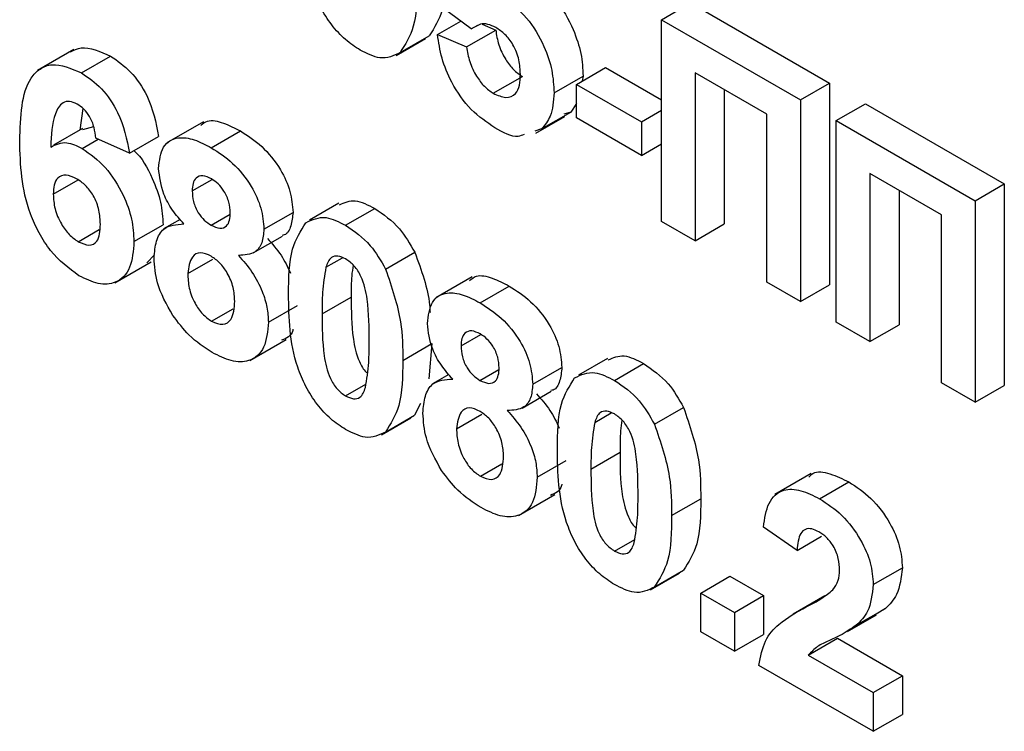
# Model space of a CAD drawing. Units: millimetres. Extents: x -446 to 6636, y -712 to 3696.
# Drawn here: x 4714 to 4738, y 1813 to 1830 of the extents above; entities that cross this region are included whole.
import ezdxf

# ---------------------------------------------------------------- set-up
doc = ezdxf.new("R2010")
doc.units = ezdxf.units.MM

msp = doc.modelspace()

# ---------------------------------------------------------------- linework, layer by layer
at = {"color": 7, "linetype": 'Continuous', "lineweight": 25, "ltscale": 10}
for p, q in [((4725.14509, 1829.99146), (4724.43289, 1830.51841)), ((4729.76338, 1830.21467), (4730.47049, 1830.62288)), ((4730.47049, 1830.62288), (4733.84284, 1828.67606)), ((4724.3241, 1829.85693), (4724.88741, 1830.18212)), ((4725.14509, 1829.99146), (4725.30004, 1830.08091)), ((4725.4055, 1830.10516), (4725.73831, 1829.96292)), ((4729.76338, 1830.21467), (4733.13574, 1828.26785)), ((4729.76338, 1825.31543), (4729.76338, 1830.21467)), ((4723.32139, 1829.34952), (4724.02849, 1829.75772)), ((4723.41472, 1829.4152), (4724.12183, 1829.82341)), ((4724.3241, 1829.85693), (4725.03121, 1829.55472)), ((4725.03121, 1829.55472), (4725.73831, 1829.96292)), ((4715.497, 1829.49176), (4714.61312, 1828.98151)), ((4715.68074, 1828.92279), (4716.38785, 1829.33099)), ((4727.69646, 1828.64421), (4728.40356, 1829.05241)), ((4728.40356, 1829.05241), (4729.76338, 1828.26741)), ((4725.67882, 1828.42713), (4726.38593, 1828.83533)), ((4727.15253, 1828.43806), (4727.85963, 1828.84626)), ((4727.85963, 1828.84626), (4727.83977, 1828.72694)), ((4732.31985, 1827.92232), (4730.57928, 1828.92713)), ((4730.57928, 1828.92713), (4730.57928, 1824.84442)), ((4727.69646, 1828.64421), (4729.27385, 1827.7336)), ((4727.69646, 1827.82767), (4727.69646, 1828.64421)), ((4733.13574, 1828.26785), (4733.84284, 1828.67606)), ((4733.84284, 1828.67606), (4733.84284, 1823.77681)), ((4731.28638, 1828.51892), (4731.28638, 1825.25263)), ((4727.69646, 1828.17889), (4727.55877, 1827.97179)), ((4733.13574, 1828.26785), (4733.13574, 1823.36861)), ((4734.00602, 1827.76545), (4734.71313, 1828.17365)), ((4734.71313, 1828.17365), (4738.08549, 1826.22683)), ((4715.71464, 1828.06085), (4715.64079, 1827.53051)), ((4726.7103, 1827.45788), (4727.41741, 1827.86608)), ((4726.85167, 1827.56359), (4727.55877, 1827.97179)), ((4727.55877, 1827.97179), (4727.39205, 1827.91839)), ((4729.27385, 1826.91706), (4727.69646, 1827.82767)), ((4729.27385, 1827.7336), (4729.76338, 1828.0162)), ((4732.31985, 1823.83961), (4732.31985, 1827.92232)), ((4715.71604, 1827.55062), (4715.97623, 1827.62015)), ((4718.6389, 1827.73714), (4717.75502, 1827.22689)), ((4729.27385, 1827.7336), (4729.27385, 1826.91706)), ((4734.00602, 1827.76545), (4737.37838, 1825.81863)), ((4734.00602, 1822.8662), (4734.00602, 1827.76545)), ((4715.70594, 1827.57238), (4714.99884, 1827.16418)), ((4716.84509, 1826.97183), (4717.55219, 1827.38004)), ((4718.83042, 1827.10451), (4719.53753, 1827.51272)), ((4726.85167, 1827.56359), (4726.68495, 1827.51019)), ((4715.70029, 1827.08999), (4716.08747, 1827.31351)), ((4716.84509, 1826.97183), (4716.02919, 1827.33979)), ((4729.27385, 1826.91706), (4729.76338, 1827.19966)), ((4736.56249, 1825.47309), (4734.82192, 1826.4779)), ((4734.82192, 1826.4779), (4734.82192, 1822.3952)), ((4714.99573, 1825.97552), (4715.59982, 1826.32425)), ((4718.36808, 1826.05729), (4718.8511, 1826.33613)), ((4737.37838, 1825.81863), (4738.08549, 1826.22683)), ((4738.08549, 1826.22683), (4738.08549, 1821.32759)), ((4735.52902, 1826.0697), (4735.52902, 1822.8034)), ((4721.92716, 1825.75508), (4721.22005, 1825.34687)), ((4737.37838, 1825.81863), (4737.37838, 1820.91939)), ((4718.82787, 1825.22166), (4719.28868, 1825.48768)), ((4720.10866, 1825.12609), (4720.81576, 1825.53429)), ((4722.09399, 1825.22049), (4722.8011, 1825.6287)), ((4736.56249, 1821.39039), (4736.56249, 1825.47309)), ((4716.95387, 1824.82352), (4717.66098, 1825.23172)), ((4718.07326, 1825.36522), (4717.67199, 1825.13357)), ((4730.57928, 1824.84442), (4729.76338, 1825.31543)), ((4730.57928, 1824.84442), (4731.28638, 1825.25263)), ((4715.6034, 1824.82192), (4716.11061, 1825.11472)), ((4719.8522, 1824.54907), (4720.55931, 1824.95727)), ((4717.45408, 1824.50186), (4717.26495, 1824.30692)), ((4723.06457, 1824.15673), (4723.77167, 1824.56493)), ((4716.48615, 1823.82421), (4717.37004, 1824.33446)), ((4718.2593, 1824.04636), (4718.86984, 1824.39881)), ((4721.61381, 1824.20026), (4722.01498, 1824.43185)), ((4725.16604, 1823.9691), (4724.28216, 1823.45885)), ((4733.13574, 1823.36861), (4732.31985, 1823.83961)), ((4733.13574, 1823.36861), (4733.84284, 1823.77681)), ((4725.35756, 1823.33647), (4726.06467, 1823.74468)), ((4721.52287, 1823.06721), (4722.22998, 1823.47541)), ((4718.84062, 1822.8903), (4719.36167, 1823.1911)), ((4720.21744, 1822.86687), (4720.92455, 1823.27508)), ((4734.82192, 1822.3952), (4734.00602, 1822.8662)), ((4724.89522, 1822.28926), (4725.37824, 1822.56809)), ((4734.82192, 1822.3952), (4735.52902, 1822.8034)), ((4719.76494, 1821.93517), (4720.64883, 1822.44543)), ((4723.48101, 1821.93679), (4724.18812, 1822.345)), ((4724.18812, 1822.345), (4724.11132, 1821.48934)), ((4728.45429, 1821.98704), (4727.74719, 1821.57884)), ((4728.62113, 1821.45246), (4729.32824, 1821.86066)), ((4725.35501, 1821.45362), (4725.81582, 1821.71964)), ((4726.63579, 1821.35805), (4727.3429, 1821.76626)), ((4724.6004, 1821.59718), (4724.19913, 1821.36554)), ((4737.37838, 1820.91939), (4736.56249, 1821.39039)), ((4722.09399, 1821.07498), (4722.58455, 1821.35817)), ((4726.37934, 1820.78103), (4727.08645, 1821.18923)), ((4737.37838, 1820.91939), (4738.08549, 1821.32759)), ((4723.91099, 1820.8907), (4723.76827, 1820.60588)), ((4728.14095, 1820.43223), (4728.54212, 1820.66382)), ((4729.59171, 1820.38869), (4730.29881, 1820.79689)), ((4722.96783, 1820.132), (4723.67494, 1820.5402)), ((4723.06117, 1820.19768), (4723.76827, 1820.60588)), ((4724.78644, 1820.27832), (4725.39698, 1820.63078)), ((4728.05001, 1819.29917), (4728.75712, 1819.70737)), ((4726.74458, 1819.09884), (4727.45169, 1819.50704)), ((4725.36776, 1819.12226), (4725.88881, 1819.42306)), ((4733.39954, 1819.19111), (4732.51566, 1818.68085)), ((4733.60148, 1818.57736), (4734.30858, 1818.98557)), ((4726.29208, 1818.16713), (4727.17596, 1818.67739)), ((4730.00815, 1818.16876), (4730.71526, 1818.57696)), ((4733.05415, 1817.32306), (4732.23826, 1817.88632)), ((4728.62113, 1817.30694), (4729.11168, 1817.59013)), ((4733.05415, 1817.32306), (4733.64952, 1817.66676)), ((4729.58831, 1816.42964), (4730.29541, 1816.83785)), ((4734.9035, 1816.49295), (4735.61061, 1816.90116)), ((4729.49497, 1816.36396), (4730.20208, 1816.77216)), ((4730.71526, 1816.28646), (4731.42236, 1816.69467)), ((4731.42236, 1816.69467), (4732.23826, 1816.22366)), ((4730.71526, 1816.28646), (4731.53115, 1815.81546)), ((4730.71526, 1815.3443), (4730.71526, 1816.28646)), ((4731.53115, 1815.81546), (4732.23826, 1816.22366)), ((4732.23826, 1816.22366), (4732.23826, 1815.2815)), ((4733.72704, 1816.21481), (4732.95615, 1815.76978)), ((4734.49216, 1815.50168), (4735.19927, 1815.90988)), ((4735.19927, 1815.90988), (4734.97766, 1815.77163)), ((4731.53115, 1815.81546), (4731.53115, 1814.87329)), ((4734.27776, 1815.35127), (4734.98486, 1815.75948)), ((4731.53115, 1814.87329), (4730.71526, 1815.3443)), ((4731.53115, 1814.87329), (4732.23826, 1815.2815)), ((4733.32696, 1814.77876), (4734.03407, 1815.18696)), ((4734.03407, 1815.18696), (4735.61061, 1814.27684)), ((4733.32696, 1814.77876), (4734.9035, 1813.86864)), ((4734.9035, 1812.92648), (4732.12947, 1814.52789)), ((4734.9035, 1813.86864), (4735.61061, 1814.27684)), ((4735.61061, 1814.27684), (4735.61061, 1813.33468)), ((4734.9035, 1813.86864), (4734.9035, 1812.92648)), ((4734.9035, 1812.92648), (4735.61061, 1813.33468))]:
    msp.add_line(p, q, dxfattribs=at)
at = {"color": 8, "linetype": 'Continuous', "lineweight": 25, "ltscale": 10}
msp.add_line((4733.27682, 1815.94811), (4733.68792, 1816.18544), dxfattribs=at)
at = {"color": 7, "linetype": 'Continuous', "lineweight": 25, "ltscale": 10}
for points, knots in [([(4722.44755, 1829.47596), (4722.32618, 1829.55499), (4722.08361, 1829.71295), (4721.74579, 1830.08214), (4721.46715, 1830.51841), (4721.08084, 1831.46333), (4721.06955, 1832.187), (4721.06053, 1832.76555)], [0, 0, 0, 0, 0.12535268, 0.25054427, 0.37581336, 0.50098099, 1, 1, 1, 1]), ([(4724.54167, 1831.56252), (4724.53811, 1831.17067), (4724.53176, 1830.47279), (4724.24679, 1830.02136), (4724.12183, 1829.82341)], [0, 0, 0, 0, 0.56149278, 1, 1, 1, 1]), ([(4723.83456, 1831.15432), (4723.831, 1830.76246), (4723.82466, 1830.06458), (4723.53968, 1829.61316), (4723.41472, 1829.4152)], [0, 0, 0, 0, 0.56149278, 1, 1, 1, 1]), ([(4725.93379, 1830.72956), (4726.12611, 1830.58816), (4726.51117, 1830.30506), (4726.91257, 1829.62116), (4727.12475, 1828.97765), (4727.14326, 1828.61805), (4727.15253, 1828.43806)], [0, 0, 0, 0, 0.27900691, 0.55861939, 0.77907354, 1, 1, 1, 1]), ([(4727.00785, 1830.8218), (4727.07119, 1830.77152), (4727.32341, 1830.57131), (4727.6169, 1830.02344), (4727.83248, 1829.38719), (4727.85058, 1829.0267), (4727.85963, 1828.84626)], [0, 0, 0, 0, 0.11508331, 0.45826794, 0.72884413, 1, 1, 1, 1]), ([(4725.73916, 1830.02537), (4725.67385, 1830.05607), (4725.5432, 1830.11748), (4725.36663, 1830.12164), (4725.28064, 1830.06613), (4725.23973, 1830.03973)], [0, 0, 0, 0, 0.34384065, 0.68785204, 1, 1, 1, 1]), ([(4726.33663, 1828.88846), (4726.33187, 1829.00295), (4726.32237, 1829.23097), (4726.18315, 1829.59076), (4725.9671, 1829.87362), (4725.8152, 1829.97475), (4725.73916, 1830.02537)], [0, 0, 0, 0, 0.28087985, 0.5594232, 0.7794649, 1, 1, 1, 1]), ([(4725.71282, 1827.59096), (4725.5174, 1827.7229), (4725.12719, 1827.98636), (4724.67326, 1828.63528), (4724.40849, 1829.28664), (4724.35225, 1829.66673), (4724.3241, 1829.85693)], [0, 0, 0, 0, 0.27994887, 0.55901557, 0.77932326, 1, 1, 1, 1]), ([(4725.73831, 1829.96292), (4725.75646, 1829.8449), (4725.79271, 1829.60916), (4725.95637, 1829.26762), (4726.16332, 1828.99071), (4726.31174, 1828.88712), (4726.38593, 1828.83533)], [0, 0, 0, 0, 0.28033284, 0.55994848, 0.7800247, 1, 1, 1, 1]), ([(4715.41137, 1829.4352), (4715.49525, 1829.47567), (4715.76346, 1829.60508), (4716.13352, 1829.44263), (4716.38785, 1829.33099)], [0, 0, 0, 0, 0.31272335, 1, 1, 1, 1]), ([(4725.03121, 1829.55472), (4725.04935, 1829.4367), (4725.0856, 1829.20096), (4725.24926, 1828.85941), (4725.45621, 1828.58251), (4725.60463, 1828.47891), (4725.67882, 1828.42713)], [0, 0, 0, 0, 0.28033284, 0.55994848, 0.7800247, 1, 1, 1, 1]), ([(4716.38785, 1829.33099), (4716.55384, 1829.217), (4716.88548, 1828.98925), (4717.37875, 1828.26012), (4717.48645, 1827.71366), (4717.55219, 1827.38004)], [0, 0, 0, 0, 0.28075435, 0.56089936, 1, 1, 1, 1]), ([(4723.41472, 1829.4152), (4723.26041, 1829.34014), (4722.9839, 1829.20564), (4722.61193, 1829.39311), (4722.44755, 1829.47596)], [0, 0, 0, 0, 0.55806415, 1, 1, 1, 1]), ([(4714.17984, 1827.27386), (4714.1991, 1827.85642), (4714.22321, 1828.58564), (4714.66387, 1829.03523), (4715.05151, 1829.18852), (4715.42953, 1829.02888), (4715.68074, 1828.92279)], [0, 0, 0, 0, 0.49946443, 0.62519757, 0.75092003, 1, 1, 1, 1]), ([(4715.68074, 1828.92279), (4715.84674, 1828.80879), (4716.17837, 1828.58105), (4716.67165, 1827.85192), (4716.77934, 1827.30545), (4716.84509, 1826.97183)], [0, 0, 0, 0, 0.28075435, 0.56089936, 1, 1, 1, 1]), ([(4725.67882, 1828.42713), (4725.78261, 1828.38086), (4725.99001, 1828.28842), (4726.22189, 1828.38329), (4726.32465, 1828.61334), (4726.33264, 1828.79664), (4726.33663, 1828.88846)], [0, 0, 0, 0, 0.27957916, 0.55865683, 0.77891483, 1, 1, 1, 1]), ([(4727.15253, 1828.43806), (4727.1371, 1828.23487), (4727.10952, 1827.8717), (4726.93052, 1827.65781), (4726.85167, 1827.56359)], [0, 0, 0, 0, 0.55949668, 1, 1, 1, 1]), ([(4715.5762, 1828.16659), (4715.5125, 1828.19491), (4715.38499, 1828.25158), (4715.17368, 1828.19449), (4714.97022, 1827.83782), (4714.94833, 1827.40905), (4714.93369, 1827.1223)], [0, 0, 0, 0, 0.12483425, 0.24986388, 0.49834168, 1, 1, 1, 1]), ([(4716.02919, 1827.33979), (4716.01874, 1827.42524), (4715.99788, 1827.5957), (4715.89617, 1827.85247), (4715.74039, 1828.0569), (4715.63097, 1828.13), (4715.5762, 1828.16659)], [0, 0, 0, 0, 0.28077173, 0.56004561, 0.77977982, 1, 1, 1, 1]), ([(4718.57458, 1827.64567), (4718.62685, 1827.68862), (4718.76782, 1827.80443), (4719.12798, 1827.72208), (4719.40089, 1827.58257), (4719.53753, 1827.51272)], [0, 0, 0, 0, 0.22739737, 0.61318174, 1, 1, 1, 1]), ([(4726.42756, 1827.42774), (4726.37936, 1827.40698), (4726.18463, 1827.32311), (4725.9154, 1827.47595), (4725.71282, 1827.59096)], [0, 0, 0, 0, 0.24751247, 1, 1, 1, 1]), ([(4717.55219, 1826.60191), (4717.57495, 1826.79258), (4717.62045, 1827.17394), (4717.98914, 1827.38273), (4718.41584, 1827.32177), (4718.69211, 1827.177), (4718.83042, 1827.10451)], [0, 0, 0, 0, 0.27908494, 0.55817064, 0.77878969, 1, 1, 1, 1]), ([(4719.53753, 1827.51272), (4719.7139, 1827.39959), (4720.06564, 1827.17398), (4720.50465, 1826.63158), (4720.7753, 1826.03717), (4720.80227, 1825.70198), (4720.81576, 1825.53429)], [0, 0, 0, 0, 0.28081609, 0.56004494, 0.77989727, 1, 1, 1, 1]), ([(4715.61955, 1823.99606), (4715.37689, 1824.17607), (4715.01168, 1824.44702), (4714.64183, 1825.03151), (4714.21943, 1825.95853), (4714.19742, 1826.6897), (4714.17984, 1827.27386)], [0, 0, 0, 0, 0.2489215, 0.3746499, 0.50037294, 1, 1, 1, 1]), ([(4714.93369, 1827.1223), (4715.05605, 1827.18303), (4715.27492, 1827.29165), (4715.57013, 1827.1517), (4715.70029, 1827.08999)], [0, 0, 0, 0, 0.55908443, 1, 1, 1, 1]), ([(4715.70029, 1827.08999), (4715.89188, 1826.95118), (4716.27532, 1826.6734), (4716.69072, 1826.00705), (4716.92351, 1825.36311), (4716.94375, 1825.0035), (4716.95387, 1824.82352)], [0, 0, 0, 0, 0.27932616, 0.55901058, 0.77928488, 1, 1, 1, 1]), ([(4716.95601, 1827.03587), (4716.95762, 1827.03451), (4717.14409, 1826.8778), (4717.3928, 1826.40348), (4717.63175, 1825.77396), (4717.65123, 1825.41259), (4717.66098, 1825.23172)], [0, 0, 0, 0, 0.00337703, 0.39015382, 0.6947721, 1, 1, 1, 1]), ([(4718.83042, 1827.10451), (4719.00679, 1826.99139), (4719.35853, 1826.76578), (4719.79754, 1826.22337), (4720.0682, 1825.62897), (4720.09516, 1825.29378), (4720.10866, 1825.12609)], [0, 0, 0, 0, 0.28081609, 0.56004494, 0.77989727, 1, 1, 1, 1]), ([(4715.5626, 1826.35293), (4715.47455, 1826.39247), (4715.29864, 1826.47146), (4715.09942, 1826.39769), (4715.00585, 1826.20898), (4714.99911, 1826.05345), (4714.99573, 1825.97552)], [0, 0, 0, 0, 0.27984545, 0.55907659, 0.77909466, 1, 1, 1, 1]), ([(4718.16496, 1825.253), (4718.06985, 1825.36038), (4717.87995, 1825.57479), (4717.61534, 1826.05846), (4717.57612, 1826.39602), (4717.55219, 1826.60191)], [0, 0, 0, 0, 0.28127386, 0.56162564, 1, 1, 1, 1]), ([(4718.83552, 1826.34784), (4718.76393, 1826.38188), (4718.62099, 1826.44983), (4718.46093, 1826.38927), (4718.37776, 1826.24554), (4718.37131, 1826.12008), (4718.36808, 1826.05729)], [0, 0, 0, 0, 0.27998498, 0.55895785, 0.77926734, 1, 1, 1, 1]), ([(4716.13798, 1825.24643), (4716.13411, 1825.35723), (4716.12641, 1825.57786), (4715.99345, 1825.92792), (4715.78389, 1826.20336), (4715.63639, 1826.30306), (4715.5626, 1826.35293)], [0, 0, 0, 0, 0.28082651, 0.55922513, 0.77950138, 1, 1, 1, 1]), ([(4719.29276, 1825.52643), (4719.28725, 1825.6108), (4719.27623, 1825.77925), (4719.16043, 1826.03907), (4719.00092, 1826.23809), (4718.8907, 1826.31123), (4718.83552, 1826.34784)], [0, 0, 0, 0, 0.28023444, 0.55949868, 0.77948893, 1, 1, 1, 1]), ([(4714.99573, 1825.97552), (4715.00167, 1825.85975), (4715.01353, 1825.62889), (4715.1666, 1825.27196), (4715.37543, 1824.98366), (4715.52745, 1824.8758), (4715.6034, 1824.82192)], [0, 0, 0, 0, 0.28050148, 0.55938095, 0.77987508, 1, 1, 1, 1]), ([(4718.36808, 1826.05729), (4718.37292, 1825.97184), (4718.38255, 1825.80136), (4718.49567, 1825.53509), (4718.65942, 1825.33287), (4718.77168, 1825.25876), (4718.82787, 1825.22166)], [0, 0, 0, 0, 0.28038573, 0.55937569, 0.77941503, 1, 1, 1, 1]), ([(4721.94441, 1825.71742), (4722.06502, 1825.77263), (4722.30873, 1825.8842), (4722.63586, 1825.71445), (4722.8011, 1825.6287)], [0, 0, 0, 0, 0.49487663, 1, 1, 1, 1]), ([(4718.82787, 1825.22166), (4718.90022, 1825.18769), (4719.0446, 1825.11989), (4719.20612, 1825.18335), (4719.28407, 1825.3356), (4719.28986, 1825.46278), (4719.29276, 1825.52643)], [0, 0, 0, 0, 0.27995012, 0.55876051, 0.77916067, 1, 1, 1, 1]), ([(4720.81576, 1825.53429), (4720.80428, 1825.42127), (4720.78132, 1825.1953), (4720.67483, 1824.99553), (4720.56893, 1824.97766), (4720.55154, 1824.97473)], [0, 0, 0, 0, 0.4554295, 0.91058629, 1, 1, 1, 1]), ([(4722.8011, 1825.6287), (4723.01216, 1825.48456), (4723.38933, 1825.22696), (4723.65477, 1824.76736), (4723.77167, 1824.56493)], [0, 0, 0, 0, 0.559562317, 1, 1, 1, 1]), ([(4715.6034, 1824.82192), (4715.69169, 1824.78268), (4715.86788, 1824.70439), (4716.11697, 1824.82571), (4716.13001, 1825.0868), (4716.13798, 1825.24643)], [0, 0, 0, 0, 0.28075005, 0.56023716, 1, 1, 1, 1]), ([(4717.44341, 1824.42805), (4717.45484, 1824.56958), (4717.47769, 1824.85252), (4717.69156, 1825.221), (4717.98569, 1825.24088), (4718.16496, 1825.253)], [0, 0, 0, 0, 0.28100846, 0.56175704, 1, 1, 1, 1]), ([(4720.70698, 1823.54802), (4720.711, 1823.93843), (4720.71815, 1824.63373), (4721.00224, 1825.08386), (4721.12682, 1825.28125)], [0, 0, 0, 0, 0.5614898, 1, 1, 1, 1]), ([(4721.12682, 1825.28125), (4721.28117, 1825.3562), (4721.55774, 1825.49051), (4721.92964, 1825.30325), (4722.09399, 1825.22049)], [0, 0, 0, 0, 0.55808265, 1, 1, 1, 1]), ([(4722.09399, 1825.22049), (4722.30505, 1825.07635), (4722.68223, 1824.81876), (4722.94766, 1824.35915), (4723.06457, 1824.15673)], [0, 0, 0, 0, 0.559562317, 1, 1, 1, 1]), ([(4720.10866, 1825.12609), (4720.09874, 1825.0101), (4720.07891, 1824.77818), (4719.87818, 1824.50688), (4719.63706, 1824.49522), (4719.48994, 1824.48811)], [0, 0, 0, 0, 0.28060004, 0.56103206, 1, 1, 1, 1]), ([(4716.95387, 1824.82352), (4716.93716, 1824.59852), (4716.90379, 1824.14939), (4716.5558, 1823.80524), (4716.09707, 1823.76222), (4715.77884, 1823.91805), (4715.61955, 1823.99606)], [0, 0, 0, 0, 0.28020473, 0.5593135, 0.77941116, 1, 1, 1, 1]), ([(4720.19704, 1824.89631), (4720.31371, 1824.76711), (4720.53693, 1824.51991), (4720.68349, 1824.20836), (4720.75345, 1824.05964)], [0, 0, 0, 0, 0.52267572, 1, 1, 1, 1]), ([(4718.82872, 1824.46744), (4718.73699, 1824.51034), (4718.55383, 1824.59601), (4718.31558, 1824.4444), (4718.28065, 1824.19734), (4718.2593, 1824.04636)], [0, 0, 0, 0, 0.28065245, 0.560378497, 1, 1, 1, 1]), ([(4719.48994, 1824.48811), (4719.60474, 1824.35853), (4719.83414, 1824.09961), (4720.06844, 1823.64724), (4720.19821, 1823.22285), (4720.21103, 1822.98556), (4720.21744, 1822.86687)], [0, 0, 0, 0, 0.28007337, 0.55965749, 0.77975487, 1, 1, 1, 1]), ([(4723.77167, 1824.56493), (4723.93348, 1824.12552), (4724.12066, 1823.61717), (4724.14038, 1823.16206), (4724.14306, 1823.10035)], [0, 0, 0, 0, 0.86440011, 1, 1, 1, 1]), ([(4717.89555, 1823.03252), (4717.74756, 1823.29762), (4717.4825, 1823.77245), (4717.45539, 1824.22719), (4717.44341, 1824.42805)], [0, 0, 0, 0, 0.55830828, 1, 1, 1, 1]), ([(4719.40155, 1823.37615), (4719.39509, 1823.48603), (4719.38221, 1823.70533), (4719.2428, 1824.04333), (4719.04528, 1824.31897), (4718.90093, 1824.41793), (4718.82872, 1824.46744)], [0, 0, 0, 0, 0.280589019, 0.560003503, 0.779892369, 1, 1, 1, 1]), ([(4722.09399, 1824.40395), (4722.02962, 1824.43321), (4721.90101, 1824.49168), (4721.70325, 1824.44511), (4721.64774, 1824.29316), (4721.61381, 1824.20026)], [0, 0, 0, 0, 0.28029235, 0.56001724, 1, 1, 1, 1]), ([(4722.66512, 1822.4078), (4722.66494, 1822.73815), (4722.66468, 1823.23283), (4722.53273, 1823.88677), (4722.31089, 1824.25075), (4722.16638, 1824.35282), (4722.09399, 1824.40395)], [0, 0, 0, 0, 0.50164457, 0.75118323, 0.87536409, 1, 1, 1, 1]), ([(4722.27485, 1824.2537), (4722.26199, 1824.16818), (4722.22519, 1823.92343), (4722.22809, 1823.652), (4722.22998, 1823.47541)], [0, 0, 0, 0, 0.34939605, 1, 1, 1, 1]), ([(4718.2593, 1824.04636), (4718.26473, 1823.93153), (4718.27555, 1823.70249), (4718.40882, 1823.34623), (4718.61256, 1823.04927), (4718.7646, 1822.94329), (4718.84062, 1822.8903)], [0, 0, 0, 0, 0.28081109, 0.56010234, 0.78003528, 1, 1, 1, 1]), ([(4721.61381, 1824.20026), (4721.58109, 1823.99952), (4721.52262, 1823.64074), (4721.52279, 1823.24258), (4721.52287, 1823.06721)], [0, 0, 0, 0, 0.5595406, 1, 1, 1, 1]), ([(4723.06457, 1824.15673), (4723.21156, 1823.72202), (4723.47521, 1822.94236), (4723.47923, 1822.24523), (4723.48101, 1821.93679)], [0, 0, 0, 0, 0.55756047, 1, 1, 1, 1]), ([(4725.10172, 1823.87763), (4725.15399, 1823.92058), (4725.29496, 1824.03639), (4725.65512, 1823.95405), (4725.92803, 1823.81453), (4726.06467, 1823.74468)], [0, 0, 0, 0, 0.22739737, 0.61318174, 1, 1, 1, 1]), ([(4722.09399, 1820.25844), (4721.97263, 1820.33747), (4721.73006, 1820.49543), (4721.39224, 1820.86461), (4721.11359, 1821.30089), (4720.72729, 1822.24581), (4720.716, 1822.96947), (4720.70698, 1823.54802)], [0, 0, 0, 0, 0.12535268, 0.25054427, 0.37581336, 0.50098099, 1, 1, 1, 1]), ([(4724.07933, 1822.83387), (4724.10209, 1823.02455), (4724.14759, 1823.4059), (4724.51628, 1823.6147), (4724.94298, 1823.55374), (4725.21925, 1823.40896), (4725.35756, 1823.33647)], [0, 0, 0, 0, 0.27908494, 0.55817064, 0.77878969, 1, 1, 1, 1]), ([(4726.06467, 1823.74468), (4726.24104, 1823.63155), (4726.59278, 1823.40594), (4727.03179, 1822.86354), (4727.30244, 1822.26913), (4727.32941, 1821.93395), (4727.3429, 1821.76626)], [0, 0, 0, 0, 0.28081609, 0.56004494, 0.77989727, 1, 1, 1, 1]), ([(4718.84062, 1822.8903), (4718.93515, 1822.85127), (4719.12432, 1822.77316), (4719.36935, 1822.93815), (4719.38934, 1823.21001), (4719.40155, 1823.37615)], [0, 0, 0, 0, 0.27975285, 0.5598527, 1, 1, 1, 1]), ([(4722.22998, 1823.47541), (4722.22923, 1823.14289), (4722.22812, 1822.64494), (4722.36583, 1822.00757), (4722.5317, 1821.70302), (4722.61095, 1821.64001), (4722.62032, 1821.63256)], [0, 0, 0, 0, 0.56244476, 0.84225983, 0.98135282, 1, 1, 1, 1]), ([(4725.35756, 1823.33647), (4725.53393, 1823.22335), (4725.88567, 1822.99774), (4726.32468, 1822.45534), (4726.59533, 1821.86093), (4726.6223, 1821.52574), (4726.63579, 1821.35805)], [0, 0, 0, 0, 0.28081609, 0.56004494, 0.77989727, 1, 1, 1, 1]), ([(4721.52287, 1823.06721), (4721.52322, 1822.73731), (4721.52374, 1822.2433), (4721.65479, 1821.58991), (4721.87739, 1821.22707), (4722.02168, 1821.12576), (4722.09399, 1821.07498)], [0, 0, 0, 0, 0.50168528, 0.75127264, 0.87533977, 1, 1, 1, 1]), ([(4718.85337, 1822.12921), (4718.65935, 1822.25494), (4718.3129, 1822.47946), (4718.02306, 1822.86354), (4717.89555, 1823.03252)], [0, 0, 0, 0, 0.56003655, 1, 1, 1, 1]), ([(4720.21744, 1822.86687), (4720.19805, 1822.64615), (4720.15931, 1822.20531), (4719.79065, 1821.89654), (4719.32506, 1821.89181), (4719.01075, 1822.05), (4718.85337, 1822.12921)], [0, 0, 0, 0, 0.2798945, 0.55902619, 0.77920904, 1, 1, 1, 1]), ([(4724.6921, 1821.48496), (4724.59699, 1821.59234), (4724.40709, 1821.80675), (4724.14248, 1822.29042), (4724.10326, 1822.62798), (4724.07933, 1822.83387)], [0, 0, 0, 0, 0.28127386, 0.56162564, 1, 1, 1, 1]), ([(4720.81512, 1822.69619), (4720.81346, 1822.68663), (4720.78543, 1822.52578), (4720.65816, 1822.47493), (4720.53846, 1822.42709)], [0, 0, 0, 0, 0.05945843, 1, 1, 1, 1]), ([(4725.36266, 1822.5798), (4725.29107, 1822.61384), (4725.14813, 1822.68179), (4724.98807, 1822.62123), (4724.9049, 1822.47751), (4724.89845, 1822.35205), (4724.89522, 1822.28926)], [0, 0, 0, 0, 0.279984984, 0.55895785, 0.779267342, 1, 1, 1, 1]), ([(4725.8199, 1821.7584), (4725.81438, 1821.84277), (4725.80337, 1822.01121), (4725.68757, 1822.27104), (4725.52806, 1822.47005), (4725.41784, 1822.54319), (4725.36266, 1822.5798)], [0, 0, 0, 0, 0.28023444, 0.55949868, 0.77948893, 1, 1, 1, 1]), ([(4722.57418, 1821.27867), (4722.60692, 1821.47866), (4722.66543, 1821.83609), (4722.66522, 1822.23298), (4722.66512, 1822.4078)], [0, 0, 0, 0, 0.559536967, 1, 1, 1, 1]), ([(4724.89522, 1822.28926), (4724.90006, 1822.2038), (4724.90969, 1822.03332), (4725.02281, 1821.76705), (4725.18656, 1821.56484), (4725.29882, 1821.49072), (4725.35501, 1821.45362)], [0, 0, 0, 0, 0.28038573, 0.55937569, 0.77941503, 1, 1, 1, 1]), ([(4723.48101, 1821.93679), (4723.47745, 1821.54494), (4723.4711, 1820.84706), (4723.18613, 1820.39563), (4723.06117, 1820.19768)], [0, 0, 0, 0, 0.56149278, 1, 1, 1, 1]), ([(4728.47155, 1821.94938), (4728.59216, 1822.00459), (4728.83587, 1822.11616), (4729.163, 1821.94641), (4729.32824, 1821.86066)], [0, 0, 0, 0, 0.49487663, 1, 1, 1, 1]), ([(4729.32824, 1821.86066), (4729.5393, 1821.71652), (4729.91647, 1821.45892), (4730.18191, 1820.99932), (4730.29881, 1820.79689)], [0, 0, 0, 0, 0.55956232, 1, 1, 1, 1]), ([(4725.35501, 1821.45362), (4725.42736, 1821.41965), (4725.57174, 1821.35185), (4725.73326, 1821.41531), (4725.81121, 1821.56757), (4725.817, 1821.69474), (4725.8199, 1821.7584)], [0, 0, 0, 0, 0.27995012, 0.55876051, 0.77916067, 1, 1, 1, 1]), ([(4727.3429, 1821.76626), (4727.33142, 1821.65324), (4727.30846, 1821.42726), (4727.20197, 1821.22749), (4727.09607, 1821.20962), (4727.07868, 1821.20669)], [0, 0, 0, 0, 0.4554295, 0.91058629, 1, 1, 1, 1]), ([(4727.65396, 1821.51321), (4727.80831, 1821.58817), (4728.08488, 1821.72247), (4728.45678, 1821.53521), (4728.62113, 1821.45246)], [0, 0, 0, 0, 0.55808265, 1, 1, 1, 1]), ([(4723.97055, 1820.66001), (4723.98198, 1820.80155), (4724.00483, 1821.08448), (4724.2187, 1821.45296), (4724.51283, 1821.47285), (4724.6921, 1821.48496)], [0, 0, 0, 0, 0.28100846, 0.56175704, 1, 1, 1, 1]), ([(4727.23412, 1819.77999), (4727.23814, 1820.17039), (4727.24529, 1820.86569), (4727.52938, 1821.31583), (4727.65396, 1821.51321)], [0, 0, 0, 0, 0.5614898, 1, 1, 1, 1]), ([(4728.62113, 1821.45246), (4728.83219, 1821.30831), (4729.20937, 1821.05072), (4729.4748, 1820.59111), (4729.59171, 1820.38869)], [0, 0, 0, 0, 0.55956232, 1, 1, 1, 1]), ([(4722.09399, 1821.07498), (4722.15842, 1821.04556), (4722.28711, 1820.9868), (4722.48465, 1821.03399), (4722.54021, 1821.18583), (4722.57418, 1821.27867)], [0, 0, 0, 0, 0.28033731, 0.56002557, 1, 1, 1, 1]), ([(4726.63579, 1821.35805), (4726.62588, 1821.24206), (4726.60605, 1821.01015), (4726.40532, 1820.73884), (4726.1642, 1820.72718), (4726.01708, 1820.72007)], [0, 0, 0, 0, 0.280600037, 0.561032058, 1, 1, 1, 1]), ([(4726.72418, 1821.12828), (4726.84085, 1820.99907), (4727.06407, 1820.75188), (4727.21063, 1820.44032), (4727.28059, 1820.2916)], [0, 0, 0, 0, 0.52267572, 1, 1, 1, 1]), ([(4724.42269, 1819.26448), (4724.2747, 1819.52958), (4724.00964, 1820.00441), (4723.98252, 1820.45916), (4723.97055, 1820.66001)], [0, 0, 0, 0, 0.55830828, 1, 1, 1, 1]), ([(4725.35586, 1820.6994), (4725.26413, 1820.74231), (4725.08097, 1820.82797), (4724.84272, 1820.67637), (4724.80779, 1820.42931), (4724.78644, 1820.27832)], [0, 0, 0, 0, 0.28065245, 0.560378497, 1, 1, 1, 1]), ([(4725.92869, 1819.60812), (4725.92223, 1819.718), (4725.90935, 1819.9373), (4725.76994, 1820.27529), (4725.57242, 1820.55094), (4725.42807, 1820.6499), (4725.35586, 1820.6994)], [0, 0, 0, 0, 0.28058902, 0.5600035, 0.77989237, 1, 1, 1, 1]), ([(4726.01708, 1820.72007), (4726.13188, 1820.5905), (4726.36128, 1820.33157), (4726.59558, 1819.8792), (4726.72535, 1819.45482), (4726.73817, 1819.21752), (4726.74458, 1819.09884)], [0, 0, 0, 0, 0.28007337, 0.55965749, 0.77975487, 1, 1, 1, 1]), ([(4728.62113, 1820.63592), (4728.55676, 1820.66518), (4728.42815, 1820.72364), (4728.23039, 1820.67707), (4728.17488, 1820.52512), (4728.14095, 1820.43223)], [0, 0, 0, 0, 0.28029235, 0.56001724, 1, 1, 1, 1]), ([(4730.29881, 1820.79689), (4730.44581, 1820.36218), (4730.70945, 1819.58252), (4730.71348, 1818.8854), (4730.71526, 1818.57696)], [0, 0, 0, 0, 0.55756047, 1, 1, 1, 1]), ([(4728.14095, 1820.43223), (4728.10823, 1820.23148), (4728.04976, 1819.87271), (4728.04993, 1819.47454), (4728.05001, 1819.29917)], [0, 0, 0, 0, 0.559540604, 1, 1, 1, 1]), ([(4729.19226, 1818.63976), (4729.19208, 1818.97011), (4729.19182, 1819.46479), (4729.05986, 1820.11873), (4728.83803, 1820.48271), (4728.69352, 1820.58478), (4728.62113, 1820.63592)], [0, 0, 0, 0, 0.50164457, 0.75118323, 0.87536409, 1, 1, 1, 1]), ([(4728.80199, 1820.48566), (4728.78913, 1820.40014), (4728.75233, 1820.15539), (4728.75523, 1819.88396), (4728.75712, 1819.70737)], [0, 0, 0, 0, 0.34939605, 1, 1, 1, 1]), ([(4723.06117, 1820.19768), (4722.90685, 1820.12262), (4722.63034, 1819.98812), (4722.25838, 1820.17559), (4722.09399, 1820.25844)], [0, 0, 0, 0, 0.55806415, 1, 1, 1, 1]), ([(4724.78644, 1820.27832), (4724.79187, 1820.16349), (4724.80269, 1819.93445), (4724.93596, 1819.57819), (4725.13969, 1819.28123), (4725.29174, 1819.17526), (4725.36776, 1819.12226)], [0, 0, 0, 0, 0.28081109, 0.56010234, 0.78003528, 1, 1, 1, 1]), ([(4729.59171, 1820.38869), (4729.7387, 1819.95398), (4730.00235, 1819.17432), (4730.00637, 1818.47719), (4730.00815, 1818.16876)], [0, 0, 0, 0, 0.55756047, 1, 1, 1, 1]), ([(4728.62113, 1816.4904), (4728.49977, 1816.56943), (4728.2572, 1816.72739), (4727.91938, 1817.09658), (4727.64073, 1817.53285), (4727.25443, 1818.47777), (4727.24314, 1819.20144), (4727.23412, 1819.77999)], [0, 0, 0, 0, 0.12535268, 0.25054427, 0.37581336, 0.50098099, 1, 1, 1, 1]), ([(4728.75712, 1819.70737), (4728.75637, 1819.37485), (4728.75526, 1818.8769), (4728.89297, 1818.23953), (4729.05884, 1817.93498), (4729.13809, 1817.87197), (4729.14746, 1817.86452)], [0, 0, 0, 0, 0.56244476, 0.84225983, 0.98135282, 1, 1, 1, 1]), ([(4725.36776, 1819.12226), (4725.46229, 1819.08323), (4725.65146, 1819.00512), (4725.89649, 1819.17011), (4725.91648, 1819.44198), (4725.92869, 1819.60812)], [0, 0, 0, 0, 0.27975285, 0.5598527, 1, 1, 1, 1]), ([(4725.38051, 1818.36117), (4725.18649, 1818.48691), (4724.84004, 1818.71142), (4724.5502, 1819.0955), (4724.42269, 1819.26448)], [0, 0, 0, 0, 0.56003655, 1, 1, 1, 1]), ([(4728.05001, 1819.29917), (4728.05036, 1818.96928), (4728.05088, 1818.47526), (4728.18193, 1817.82187), (4728.40453, 1817.45903), (4728.54882, 1817.35772), (4728.62113, 1817.30694)], [0, 0, 0, 0, 0.50168528, 0.751272638, 0.875339769, 1, 1, 1, 1]), ([(4733.33781, 1819.10048), (4733.3696, 1819.13443), (4733.49004, 1819.26307), (4733.85515, 1819.20488), (4734.15734, 1819.05872), (4734.30858, 1818.98557)], [0, 0, 0, 0, 0.151878, 0.57553409, 1, 1, 1, 1]), ([(4726.74458, 1819.09884), (4726.72519, 1818.87811), (4726.68645, 1818.43727), (4726.31779, 1818.1285), (4725.8522, 1818.12377), (4725.53789, 1818.28197), (4725.38051, 1818.36117)], [0, 0, 0, 0, 0.2798945, 0.55902619, 0.77920904, 1, 1, 1, 1]), ([(4734.30858, 1818.98557), (4734.49238, 1818.86572), (4734.85904, 1818.62662), (4735.30164, 1818.0407), (4735.5708, 1817.4231), (4735.59734, 1817.07519), (4735.61061, 1816.90116)], [0, 0, 0, 0, 0.28057205, 0.55972032, 0.77975197, 1, 1, 1, 1]), ([(4727.34226, 1818.92816), (4727.3406, 1818.91859), (4727.31257, 1818.75775), (4727.1853, 1818.70689), (4727.0656, 1818.65905)], [0, 0, 0, 0, 0.059458427, 1, 1, 1, 1]), ([(4732.23826, 1817.88632), (4732.26739, 1818.09456), (4732.32539, 1818.50915), (4732.67569, 1818.82641), (4733.14067, 1818.80814), (4733.44778, 1818.65434), (4733.60148, 1818.57736)], [0, 0, 0, 0, 0.28075187, 0.55897015, 0.77927452, 1, 1, 1, 1]), ([(4729.10132, 1817.51063), (4729.13406, 1817.71062), (4729.19257, 1818.06805), (4729.19235, 1818.46494), (4729.19226, 1818.63976)], [0, 0, 0, 0, 0.55953697, 1, 1, 1, 1]), ([(4730.71526, 1818.57696), (4730.71169, 1818.18511), (4730.70535, 1817.48723), (4730.42038, 1817.0358), (4730.29541, 1816.83785)], [0, 0, 0, 0, 0.561492777, 1, 1, 1, 1]), ([(4733.60148, 1818.57736), (4733.78527, 1818.45751), (4734.15193, 1818.21841), (4734.59453, 1817.6325), (4734.8637, 1817.01489), (4734.89023, 1816.66699), (4734.9035, 1816.49295)], [0, 0, 0, 0, 0.28057205, 0.55972032, 0.77975197, 1, 1, 1, 1]), ([(4730.00815, 1818.16876), (4730.00459, 1817.7769), (4729.99824, 1817.07902), (4729.71327, 1816.6276), (4729.58831, 1816.42964)], [0, 0, 0, 0, 0.561492777, 1, 1, 1, 1]), ([(4733.58448, 1817.77064), (4733.52517, 1817.80034), (4733.40666, 1817.85969), (4733.24708, 1817.84892), (4733.08817, 1817.69895), (4733.06818, 1817.47808), (4733.05415, 1817.32306)], [0, 0, 0, 0, 0.18723614, 0.37408386, 0.56069641, 1, 1, 1, 1]), ([(4734.08761, 1816.83735), (4734.08328, 1816.93215), (4734.07464, 1817.12116), (4733.95421, 1817.4188), (4733.77275, 1817.64786), (4733.64731, 1817.72966), (4733.58448, 1817.77064)], [0, 0, 0, 0, 0.28061958, 0.55949551, 0.77938204, 1, 1, 1, 1]), ([(4728.62113, 1817.30694), (4728.68555, 1817.27753), (4728.81425, 1817.21876), (4729.01179, 1817.26595), (4729.06735, 1817.4178), (4729.10132, 1817.51063)], [0, 0, 0, 0, 0.280337311, 0.560025572, 1, 1, 1, 1]), ([(4733.92613, 1816.36429), (4733.97619, 1816.434), (4734.06557, 1816.55846), (4734.08088, 1816.75215), (4734.08761, 1816.83735)], [0, 0, 0, 0, 0.56006066, 1, 1, 1, 1]), ([(4735.61061, 1816.90116), (4735.58292, 1816.66524), (4735.53334, 1816.24283), (4735.30158, 1816.01186), (4735.19927, 1815.90988)], [0, 0, 0, 0, 0.55851933, 1, 1, 1, 1]), ([(4729.58831, 1816.42964), (4729.43399, 1816.35458), (4729.15748, 1816.22008), (4728.78552, 1816.40755), (4728.62113, 1816.4904)], [0, 0, 0, 0, 0.55806415, 1, 1, 1, 1]), ([(4733.27682, 1815.94811), (4733.40517, 1816.01404), (4733.63428, 1816.13172), (4733.83699, 1816.29326), (4733.92613, 1816.36429)], [0, 0, 0, 0, 0.56023661, 1, 1, 1, 1]), ([(4734.9035, 1816.49295), (4734.87581, 1816.25703), (4734.82624, 1815.83463), (4734.59448, 1815.60365), (4734.49216, 1815.50168)], [0, 0, 0, 0, 0.55851933, 1, 1, 1, 1]), ([(4732.12947, 1814.52789), (4732.16908, 1814.73798), (4732.24831, 1815.15831), (4732.67139, 1815.61853), (4733.04704, 1815.82303), (4733.27682, 1815.94811)], [0, 0, 0, 0, 0.27957706, 0.55933773, 1, 1, 1, 1]), ([(4734.49216, 1815.50168), (4734.36257, 1815.41475), (4734.14904, 1815.27151), (4733.82301, 1815.12317), (4733.54297, 1815.00241), (4733.3989, 1814.85324), (4733.32696, 1814.77876)], [0, 0, 0, 0, 0.33998926, 0.56019352, 0.7803806, 1, 1, 1, 1])]:
    msp.add_open_spline(points, degree=3, knots=knots, dxfattribs=at)

doc.saveas('drawing.dxf')
